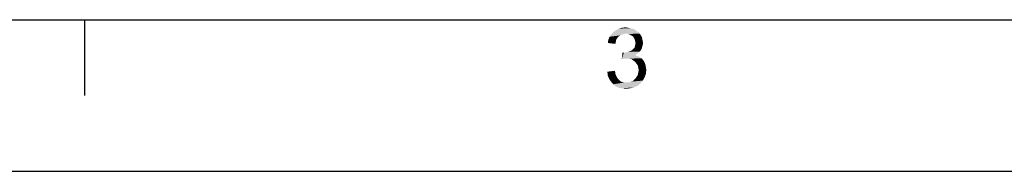
# Paper-space layout '46058_1_1' of a CAD drawing. Units: millimetres. Extents: x 0 to 594, y 0 to 420.
# Drawn here: x 149 to 214, y 0 to 10 of the extents above; entities that cross this region are included whole.
import ezdxf

# ---------------------------------------------------------------- set-up
doc = ezdxf.new("R2010")
doc.units = ezdxf.units.MM
doc.header["$LTSCALE"] = 32.67
doc.layers.get('0').update_dxf_attribs({"linetype": 'CONTINUOUS'})

psp = doc.layouts.new('46058_1_1')

# ---------------------------------------------------------------- linework, layer by layer
at = {"color": 2, "linetype": 'Continuous'}
for p, q in [((10.0804, 10.0126), (584.0804, 10.0126)), ((153.5804, 5.0126), (153.5804, 10.0126))]:
    psp.add_line(p, q, dxfattribs=at)
at = {"color": 7, "linetype": 'Continuous'}
for p, q in [((0, 0), (594, 0)), ((0.0804, 0.0126), (594.0804, 0.0126))]:
    psp.add_line(p, q, dxfattribs=at)
at = {"color": 5, "linetype": 'Continuous'}
for points in [[(190.2126, 9.1867), (188.4348, 9.0682), (188.583, 9.2163)], [(190.2126, 9.1867), (189.383, 9.0978), (188.4348, 9.0682)], [(190.0941, 9.2756), (188.583, 9.2163), (188.7607, 9.3348)], [(188.583, 9.2163), (190.0941, 9.2756), (190.2126, 9.1867)], [(189.8274, 9.4237), (189.9756, 9.3645), (188.7607, 9.3348)], [(189.8274, 9.4237), (188.7607, 9.3348), (188.9385, 9.4237)], [(188.7607, 9.3348), (189.9756, 9.3645), (190.0941, 9.2756)], [(189.5311, 9.483), (189.6793, 9.4533), (188.9385, 9.4237)], [(189.5311, 9.483), (188.9385, 9.4237), (189.1459, 9.483)], [(188.9385, 9.4237), (189.6793, 9.4533), (189.8274, 9.4237)], [(189.1459, 9.483), (189.383, 9.5126), (189.5311, 9.483)], [(189.383, 9.0978), (190.2126, 9.1867), (190.3015, 9.0978)], [(188.7311, 8.5645), (188.1978, 8.4756), (188.2274, 8.683)], [(188.1978, 8.4756), (188.7311, 8.5645), (188.7015, 8.4163)], [(188.8496, 8.8311), (188.2274, 8.683), (188.3163, 8.8904)], [(188.8496, 8.8311), (188.7607, 8.7126), (188.2274, 8.683)], [(188.2274, 8.683), (188.7607, 8.7126), (188.7311, 8.5645)], [(189.2645, 9.0682), (189.1459, 9.0385), (188.3163, 8.8904)], [(189.2645, 9.0682), (188.3163, 8.8904), (188.4348, 9.0682)], [(189.1459, 9.0385), (189.0274, 8.9793), (188.3163, 8.8904)], [(189.0274, 8.9793), (188.9385, 8.92), (188.3163, 8.8904)], [(188.3163, 8.8904), (188.9385, 8.92), (188.8496, 8.8311)], [(188.4348, 9.0682), (189.383, 9.0978), (189.2645, 9.0682)], [(190.3015, 9.0978), (189.5311, 9.0682), (189.383, 9.0978)], [(189.6496, 9.0385), (189.5311, 9.0682), (190.3015, 9.0978)], [(189.7385, 8.9793), (189.6496, 9.0385), (190.3015, 9.0978)], [(189.7385, 8.9793), (190.3015, 9.0978), (190.3904, 8.9793)], [(190.3904, 8.9793), (189.857, 8.92), (189.7385, 8.9793)], [(189.857, 8.92), (190.3904, 8.9793), (190.4496, 8.8607)], [(190.4496, 8.8607), (189.9163, 8.8311), (189.857, 8.92)], [(189.9163, 8.8311), (190.4496, 8.8607), (190.4793, 8.7422)], [(190.4793, 8.7422), (189.9756, 8.7126), (189.9163, 8.8311)], [(190.0052, 8.5941), (189.9756, 8.7126), (190.4793, 8.7422)], [(190.0052, 8.5941), (190.4793, 8.7422), (190.5089, 8.5941)], [(190.5089, 8.5941), (190.0348, 8.4756), (190.0052, 8.5941)], [(190.5385, 8.4756), (190.5089, 8.357), (190.0052, 8.3274)], [(190.5385, 8.4756), (190.0052, 8.3274), (190.0348, 8.4756)], [(190.0348, 8.4756), (190.5089, 8.5941), (190.5385, 8.4756)], [(189.2645, 7.8237), (189.1163, 7.4089), (189.1756, 7.8533)], [(190.2126, 7.8237), (190.0941, 7.7348), (189.1163, 7.4089)], [(189.2645, 7.8237), (190.2126, 7.8237), (189.1163, 7.4089)], [(189.2645, 7.8237), (189.4126, 7.8533), (190.3015, 7.9126)], [(189.2645, 7.8237), (190.3015, 7.9126), (190.2126, 7.8237)], [(189.4126, 7.8533), (189.5311, 7.883), (190.3015, 7.9126)], [(190.3015, 7.9126), (189.5311, 7.883), (189.6496, 7.9126)], [(190.3904, 8.0015), (189.6496, 7.9126), (189.7978, 8.0015)], [(189.6496, 7.9126), (190.3904, 8.0015), (190.3015, 7.9126)], [(189.7978, 8.0015), (189.8867, 8.0904), (190.4496, 8.12)], [(189.7978, 8.0015), (190.4496, 8.12), (190.3904, 8.0015)], [(190.4496, 8.12), (189.8867, 8.0904), (189.9756, 8.1793)], [(190.4793, 8.2385), (189.9756, 8.1793), (190.0052, 8.3274)], [(189.9756, 8.1793), (190.4793, 8.2385), (190.4496, 8.12)], [(190.0052, 8.3274), (190.5089, 8.357), (190.4793, 8.2385)], [(190.0941, 7.7348), (189.9756, 7.6756), (189.1163, 7.4089)], [(189.9756, 7.6756), (190.1533, 7.6163), (189.1163, 7.4089)], [(190.1533, 7.6163), (189.3237, 7.4385), (189.1163, 7.4089)], [(190.1533, 7.6163), (190.3015, 7.557), (189.3237, 7.4385)], [(190.3015, 7.557), (190.42, 7.4682), (189.3237, 7.4385)], [(189.4719, 7.4385), (189.3237, 7.4385), (190.42, 7.4682)], [(189.62, 7.4385), (189.4719, 7.4385), (190.42, 7.4682)], [(189.7682, 7.4089), (189.62, 7.4385), (190.42, 7.4682)], [(189.7682, 7.4089), (190.42, 7.4682), (190.5385, 7.3496)], [(190.5385, 7.3496), (189.8867, 7.32), (189.7682, 7.4089)], [(190.0052, 7.2311), (189.8867, 7.32), (190.5385, 7.3496)], [(190.0052, 7.2311), (190.5385, 7.3496), (190.6274, 7.2015)], [(190.6274, 7.2015), (190.0941, 7.1126), (190.0052, 7.2311)], [(190.0941, 7.1126), (190.6274, 7.2015), (190.6867, 7.0533)], [(188.1682, 6.5793), (188.6719, 6.6385), (188.7015, 6.4311)], [(188.7015, 6.4311), (188.1978, 6.3126), (188.1682, 6.5793)], [(190.6867, 7.0533), (190.183, 6.9941), (190.0941, 7.1126)], [(190.183, 6.9941), (190.6867, 7.0533), (190.7163, 6.8756)], [(190.7163, 6.8756), (190.2126, 6.8459), (190.183, 6.9941)], [(190.7163, 6.4311), (190.183, 6.3719), (190.2126, 6.52)], [(190.2126, 6.8459), (190.7163, 6.8756), (190.7459, 6.6978)], [(190.7459, 6.6978), (190.2422, 6.6682), (190.2126, 6.8459)], [(190.2126, 6.52), (190.2422, 6.6682), (190.7459, 6.6978)], [(190.2126, 6.52), (190.7459, 6.6978), (190.7163, 6.4311)], [(188.1978, 6.3126), (188.7015, 6.4311), (188.7607, 6.283)], [(188.7607, 6.283), (188.2867, 6.1052), (188.1978, 6.3126)], [(188.7607, 6.283), (188.8496, 6.1348), (188.2867, 6.1052)], [(188.2867, 6.1052), (188.8496, 6.1348), (188.9385, 6.0459)], [(188.9385, 6.0459), (188.4052, 5.9274), (188.2867, 6.1052)], [(188.9385, 6.0459), (189.0274, 5.957), (188.4052, 5.9274)], [(188.4052, 5.9274), (189.0274, 5.957), (189.1459, 5.8978)], [(189.1459, 5.8978), (188.5533, 5.7496), (188.4052, 5.9274)], [(189.1459, 5.8978), (189.2941, 5.8682), (188.5533, 5.7496)], [(189.5904, 5.8682), (190.3607, 5.8089), (188.5533, 5.7496)], [(189.4126, 5.8682), (189.5904, 5.8682), (188.5533, 5.7496)], [(189.2941, 5.8682), (189.4126, 5.8682), (188.5533, 5.7496)], [(189.5904, 5.8682), (189.7385, 5.9274), (190.5089, 5.9867)], [(189.5904, 5.8682), (190.5089, 5.9867), (190.3607, 5.8089)], [(190.5089, 5.9867), (189.7385, 5.9274), (189.8867, 5.9867)], [(189.8867, 5.9867), (190.0052, 6.1052), (190.6274, 6.1941)], [(189.8867, 5.9867), (190.6274, 6.1941), (190.5089, 5.9867)], [(190.6274, 6.1941), (190.0052, 6.1052), (190.0941, 6.2237)], [(190.0941, 6.2237), (190.183, 6.3719), (190.7163, 6.4311)], [(190.0941, 6.2237), (190.7163, 6.4311), (190.6274, 6.1941)], [(188.5533, 5.7496), (190.3607, 5.8089), (190.1533, 5.6311)], [(190.1533, 5.6311), (188.7311, 5.6015), (188.5533, 5.7496)], [(188.7311, 5.6015), (190.1533, 5.6311), (189.9163, 5.5422)], [(189.9163, 5.5422), (188.9385, 5.5126), (188.7311, 5.6015)], [(189.1459, 5.483), (188.9385, 5.5126), (189.9163, 5.5422)], [(189.1459, 5.483), (189.9163, 5.5422), (189.6793, 5.483)], [(189.6793, 5.483), (189.4126, 5.4533), (189.1459, 5.483)]]:
    psp.add_solid(points, dxfattribs=at)

doc.saveas('drawing.dxf')
